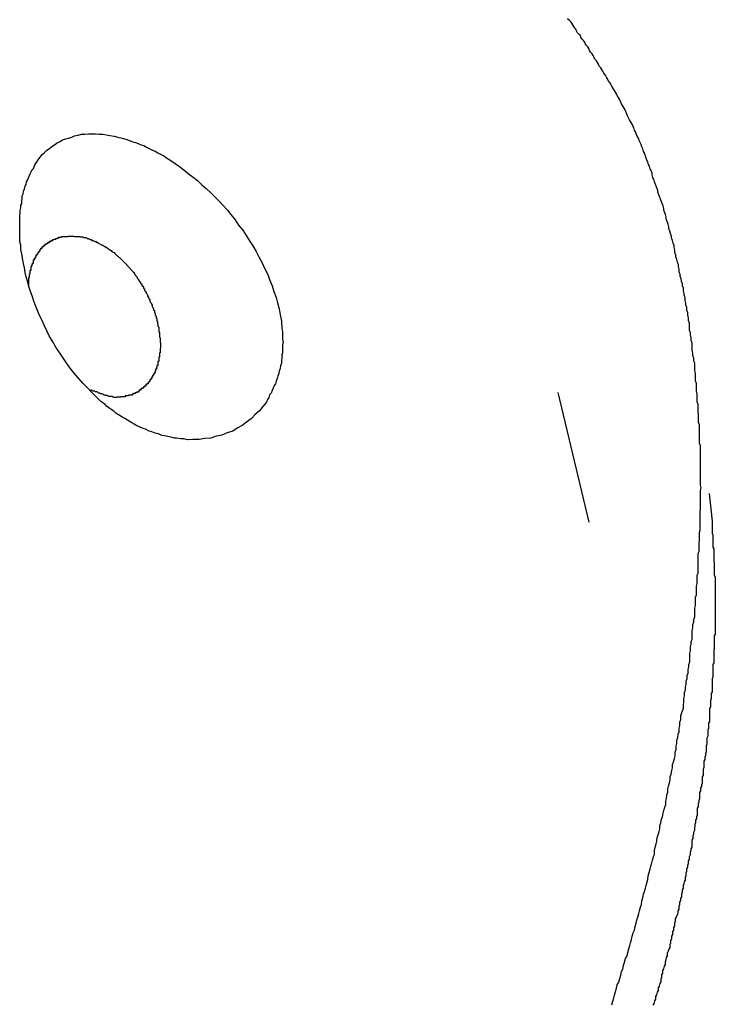
# Model space of a CAD drawing. Extents: x -29 to 29, y -16.3 to 16.2.
# Drawn here: x 10.9 to 11.1, y -3.7 to -3.3 of the extents above; entities that cross this region are included whole.
import ezdxf

# ---------------------------------------------------------------- set-up
doc = ezdxf.new("R2010")
doc.units = 0
doc.layers.get('0').update_dxf_attribs({"linetype": 'CONTINUOUS'})

msp = doc.modelspace()

# ---------------------------------------------------------------- linework, layer by layer
at = {"color": 0}
for points in [[(11.0688, -3.6783), (11.0691, -3.6771), (11.0694, -3.6759), (11.0697, -3.675), (11.07, -3.6738), (11.0703, -3.6726), (11.0706, -3.6714), (11.0712, -3.6705), (11.0715, -3.6693), (11.0718, -3.6681), (11.0721, -3.6669), (11.0725, -3.666), (11.0728, -3.6648), (11.0731, -3.6636), (11.0734, -3.6624), (11.074, -3.6615), (11.074, -3.6615), (11.0743, -3.6603), (11.0746, -3.6591), (11.0749, -3.6579), (11.0752, -3.657), (11.0755, -3.6558), (11.0758, -3.6547), (11.0761, -3.6535), (11.0765, -3.6526), (11.0768, -3.6514), (11.0771, -3.6502), (11.0774, -3.649), (11.0777, -3.6481), (11.078, -3.6469), (11.0783, -3.6459), (11.0786, -3.6447), (11.079, -3.6438), (11.079, -3.6438), (11.0791, -3.6426), (11.0794, -3.6414), (11.0797, -3.6402), (11.08, -3.6393), (11.0803, -3.6381), (11.0806, -3.6372), (11.0809, -3.636), (11.0812, -3.6351), (11.0813, -3.6339), (11.0816, -3.6327), (11.0819, -3.6315), (11.0822, -3.6306), (11.0825, -3.6294), (11.0828, -3.6285), (11.0831, -3.6273), (11.0834, -3.6264), (11.0834, -3.6264), (11.0834, -3.6252), (11.0837, -3.624), (11.084, -3.6228), (11.0843, -3.6219), (11.0844, -3.6207), (11.0847, -3.6198), (11.085, -3.6186), (11.0853, -3.6177), (11.0853, -3.6165), (11.0856, -3.6156), (11.0859, -3.6144), (11.0862, -3.6135), (11.0864, -3.6123), (11.0867, -3.6114), (11.087, -3.6102), (11.0873, -3.6093), (11.0873, -3.6093), (11.0873, -3.6081), (11.0876, -3.6072), (11.0877, -3.606), (11.088, -3.6051), (11.088, -3.6039), (11.0883, -3.603), (11.0886, -3.6018), (11.0889, -3.6009), (11.0889, -3.5997), (11.0892, -3.5988), (11.0894, -3.5976), (11.0897, -3.5967), (11.0897, -3.5955), (11.09, -3.5946), (11.0903, -3.5934), (11.0906, -3.5925), (11.0906, -3.5925), (11.0906, -3.5913), (11.0909, -3.5904), (11.0909, -3.5892), (11.0912, -3.5883), (11.0912, -3.5871), (11.0915, -3.5862), (11.0916, -3.5851), (11.0919, -3.5842), (11.0919, -3.583), (11.0922, -3.5821), (11.0922, -3.5809), (11.0925, -3.58), (11.0925, -3.5788), (11.0928, -3.5779), (11.0931, -3.577), (11.0934, -3.5761), (11.0934, -3.5761), (11.0934, -3.5749), (11.0935, -3.574), (11.0935, -3.5728), (11.0938, -3.5719), (11.0938, -3.5707), (11.0941, -3.5698), (11.0941, -3.5689), (11.0944, -3.568), (11.0944, -3.5668), (11.0947, -3.5659), (11.0947, -3.5649), (11.095, -3.564), (11.095, -3.5628), (11.0953, -3.5619), (11.0953, -3.561), (11.0956, -3.5601), (11.0956, -3.5601), (11.0956, -3.5589), (11.0956, -3.558), (11.0956, -3.5571), (11.0959, -3.5562), (11.0959, -3.555), (11.0961, -3.5541), (11.0961, -3.5532), (11.0964, -3.5523), (11.0964, -3.5511), (11.0964, -3.5502), (11.0964, -3.5493), (11.0967, -3.5484), (11.0967, -3.5473), (11.097, -3.5464), (11.097, -3.5455), (11.0973, -3.5446), (11.0973, -3.5446), (11.0973, -3.5434), (11.0973, -3.5425), (11.0973, -3.5416), (11.0976, -3.5407), (11.0976, -3.5397), (11.0976, -3.5388), (11.0976, -3.5379), (11.0979, -3.537), (11.0979, -3.5358), (11.0979, -3.5349), (11.0979, -3.534), (11.0982, -3.5331), (11.0982, -3.5322), (11.0982, -3.5313), (11.0982, -3.5304), (11.0985, -3.5295), (11.0985, -3.5295), (11.0985, -3.5283), (11.0985, -3.5274), (11.0985, -3.5265), (11.0985, -3.5256), (11.0985, -3.5247), (11.0985, -3.5238), (11.0985, -3.5229), (11.0988, -3.522), (11.0988, -3.521), (11.0988, -3.5201), (11.0988, -3.5192), (11.0989, -3.5183), (11.0989, -3.5174), (11.0989, -3.5165), (11.0989, -3.5156), (11.0992, -3.5147), (11.0992, -3.5147), (11.0992, -3.5137), (11.0992, -3.5128), (11.0992, -3.5119), (11.0992, -3.511), (11.0992, -3.5101), (11.0992, -3.5092), (11.0992, -3.5083), (11.0993, -3.5074), (11.0993, -3.5065), (11.0993, -3.5056), (11.0993, -3.5047), (11.0993, -3.5038), (11.0993, -3.5029), (11.0993, -3.502), (11.0993, -3.5011), (11.0995, -3.5002), (11.0995, -3.5002), (11.0993, -3.4992), (11.0993, -3.4983), (11.0993, -3.4974), (11.0993, -3.4965), (11.0993, -3.4956), (11.0993, -3.4947), (11.0993, -3.4938), (11.0993, -3.4929), (11.0993, -3.492), (11.0993, -3.4911), (11.0993, -3.4902), (11.0993, -3.4893), (11.0993, -3.4884), (11.0993, -3.4875), (11.0993, -3.4866), (11.0993, -3.4857), (11.0993, -3.4857), (11.099, -3.4848), (11.099, -3.4839), (11.099, -3.483), (11.099, -3.4821), (11.0989, -3.4812), (11.0989, -3.4803), (11.0989, -3.4794), (11.0989, -3.4785), (11.0986, -3.4776), (11.0986, -3.4767), (11.0986, -3.4758), (11.0986, -3.4749), (11.0985, -3.474), (11.0985, -3.4731), (11.0985, -3.4722), (11.0985, -3.4714), (11.0985, -3.4714), (11.0982, -3.4705), (11.0982, -3.4696), (11.0982, -3.4687), (11.0982, -3.4678), (11.0979, -3.4669), (11.0979, -3.466), (11.0979, -3.4651), (11.0979, -3.4642), (11.0976, -3.4633), (11.0976, -3.4624), (11.0976, -3.4615), (11.0976, -3.4606), (11.0973, -3.4597), (11.0973, -3.4588), (11.0973, -3.4579), (11.0973, -3.4573), (11.0973, -3.4573), (11.097, -3.4564), (11.097, -3.4555), (11.0967, -3.4546), (11.0967, -3.4537), (11.0964, -3.4528), (11.0964, -3.4519), (11.0964, -3.451), (11.0964, -3.4503), (11.0961, -3.4494), (11.0961, -3.4485), (11.0958, -3.4476), (11.0958, -3.4467), (11.0955, -3.4458), (11.0955, -3.4449), (11.0955, -3.444), (11.0955, -3.4434), (11.0955, -3.4434), (11.0952, -3.4425), (11.0952, -3.4416), (11.0949, -3.4407), (11.0949, -3.4398), (11.0946, -3.4389), (11.0946, -3.438), (11.0943, -3.4371), (11.0943, -3.4365), (11.094, -3.4356), (11.094, -3.4347), (11.0937, -3.4338), (11.0937, -3.4332), (11.0934, -3.4323), (11.0934, -3.4314), (11.0931, -3.4305), (11.0931, -3.4299), (11.0931, -3.4299), (11.0928, -3.429), (11.0926, -3.4281), (11.0923, -3.4272), (11.0923, -3.4266), (11.092, -3.4257), (11.092, -3.4248), (11.0917, -3.4239), (11.0917, -3.4233), (11.0914, -3.4224), (11.0911, -3.4215), (11.0908, -3.4206), (11.0908, -3.42), (11.0905, -3.4191), (11.0905, -3.4182), (11.0902, -3.4173), (11.0902, -3.4167), (11.0902, -3.4167), (11.0899, -3.4158), (11.0896, -3.4149), (11.0893, -3.414), (11.0893, -3.4134), (11.089, -3.4125), (11.0887, -3.4117), (11.0884, -3.4108), (11.0884, -3.4102), (11.0881, -3.4093), (11.0878, -3.4084), (11.0875, -3.4075), (11.0875, -3.4069), (11.0872, -3.406), (11.087, -3.4054), (11.0867, -3.4045), (11.0867, -3.4039), (11.0867, -3.4039), (11.0864, -3.403), (11.0861, -3.4022), (11.0858, -3.4013), (11.0855, -3.4007), (11.0852, -3.3998), (11.0849, -3.3992), (11.0846, -3.3983), (11.0846, -3.3977), (11.0843, -3.3968), (11.084, -3.3962), (11.0837, -3.3953), (11.0835, -3.3947), (11.0832, -3.3938), (11.0829, -3.3932), (11.0826, -3.3923), (11.0826, -3.3917), (11.0826, -3.3917), (11.0823, -3.3908), (11.082, -3.3902), (11.0817, -3.3893), (11.0814, -3.3887), (11.0811, -3.3878), (11.0808, -3.3872), (11.0805, -3.3863), (11.0803, -3.3857), (11.08, -3.3848), (11.0797, -3.3842), (11.0794, -3.3833), (11.0791, -3.3827), (11.0788, -3.3818), (11.0785, -3.3812), (11.0782, -3.3805), (11.078, -3.3799), (11.078, -3.3799), (11.0775, -3.379), (11.0772, -3.3784), (11.0769, -3.3775), (11.0766, -3.3769), (11.0763, -3.376), (11.076, -3.3754), (11.0757, -3.3748), (11.0754, -3.3742), (11.0748, -3.3733), (11.0745, -3.3727), (11.0742, -3.372), (11.0739, -3.3714), (11.0736, -3.3705), (11.0733, -3.3699), (11.073, -3.3693), (11.0727, -3.3687), (11.0727, -3.3687), (11.0721, -3.3678), (11.0718, -3.3672), (11.0715, -3.3665), (11.0712, -3.3659), (11.0706, -3.365), (11.0703, -3.3644), (11.07, -3.3638), (11.0697, -3.3632), (11.0691, -3.3623), (11.0688, -3.3617), (11.0684, -3.3611), (11.0681, -3.3605), (11.0675, -3.3598), (11.0672, -3.3592), (11.0669, -3.3586), (11.0666, -3.358), (11.0666, -3.358), (11.066, -3.3572), (11.0657, -3.3566), (11.0653, -3.356), (11.065, -3.3554), (11.0644, -3.3548), (11.0641, -3.3542), (11.0638, -3.3536), (11.0635, -3.353), (11.0629, -3.3524), (11.0626, -3.3518), (11.0623, -3.3512), (11.062, -3.3506), (11.0614, -3.35), (11.0611, -3.3494), (11.0608, -3.3488), (11.0605, -3.3482), (11.0605, -3.3482), (11.0599, -3.3476), (11.0596, -3.347), (11.0593, -3.3464), (11.059, -3.346), (11.0584, -3.3454), (11.0581, -3.3448), (11.0578, -3.3442), (11.0575, -3.3439), (11.0569, -3.3433), (11.0566, -3.3427), (11.0563, -3.3421), (11.056, -3.3418), (11.0556, -3.3412), (11.0553, -3.3406), (11.055, -3.34), (11.0547, -3.3397), (11.0547, -3.3397), (11.0541, -3.3391), (11.0535, -3.3385)], [(10.9051, -3.4788), (10.9051, -3.4788), (10.9042, -3.4782), (10.9033, -3.4778), (10.9024, -3.4772), (10.9018, -3.4769), (10.9009, -3.4763), (10.9002, -3.4759), (10.8993, -3.4753), (10.8987, -3.475), (10.8978, -3.4744), (10.8971, -3.4738), (10.8962, -3.4732), (10.8956, -3.4727), (10.8947, -3.4721), (10.8941, -3.4715), (10.8933, -3.4709), (10.8927, -3.4704), (10.8927, -3.4704), (10.8909, -3.4687), (10.8894, -3.4672), (10.8879, -3.4656), (10.8864, -3.4641), (10.8849, -3.4623), (10.8835, -3.4607), (10.8821, -3.4589), (10.8809, -3.4573), (10.8796, -3.4553), (10.8784, -3.4535), (10.8772, -3.4517), (10.8761, -3.4499), (10.8749, -3.4478), (10.874, -3.446), (10.8731, -3.4441), (10.8723, -3.4423), (10.8723, -3.4423), (10.8714, -3.4405), (10.8708, -3.439), (10.8702, -3.4373), (10.8696, -3.4358), (10.869, -3.434), (10.8684, -3.4325), (10.8678, -3.4308), (10.8675, -3.4293), (10.8669, -3.4275), (10.8666, -3.426), (10.8663, -3.4243), (10.866, -3.4228), (10.8657, -3.421), (10.8654, -3.4195), (10.8651, -3.418), (10.8651, -3.4165), (10.8651, -3.4165), (10.8648, -3.4153), (10.8648, -3.4144), (10.8647, -3.4135), (10.8647, -3.4126), (10.8647, -3.4117), (10.8647, -3.4108), (10.8647, -3.4099), (10.8647, -3.409), (10.8647, -3.4081), (10.8647, -3.4072), (10.8647, -3.4063), (10.8649, -3.4055), (10.8649, -3.4046), (10.8651, -3.4037), (10.8651, -3.4028), (10.8654, -3.4022), (10.8654, -3.4022), (10.8654, -3.4013), (10.8656, -3.4004), (10.8656, -3.3995), (10.8659, -3.3988), (10.866, -3.3979), (10.8663, -3.3971), (10.8666, -3.3962), (10.8669, -3.3956), (10.8671, -3.3947), (10.8674, -3.3941), (10.8677, -3.3933), (10.868, -3.3927), (10.8683, -3.3919), (10.8686, -3.3913), (10.8689, -3.3907), (10.8694, -3.3901), (10.8694, -3.3901), (10.8699, -3.3889), (10.8705, -3.388), (10.8711, -3.3871), (10.8718, -3.3862), (10.8724, -3.3853), (10.8733, -3.3846), (10.8741, -3.3838), (10.875, -3.3832), (10.8758, -3.3825), (10.8767, -3.3819), (10.8776, -3.3813), (10.8786, -3.3808), (10.8795, -3.3802), (10.8806, -3.3799), (10.8815, -3.3796), (10.8827, -3.3793), (10.8827, -3.3793), (10.8836, -3.3789), (10.8848, -3.3786), (10.886, -3.3783), (10.8872, -3.3783), (10.8884, -3.3782), (10.8896, -3.3782), (10.8908, -3.3782), (10.8921, -3.3783), (10.8933, -3.3783), (10.8946, -3.3785), (10.8958, -3.3787), (10.8973, -3.379), (10.8985, -3.3793), (10.9, -3.3796), (10.9013, -3.38), (10.9028, -3.3806), (10.9028, -3.3806), (10.9037, -3.3809), (10.9046, -3.3812), (10.9055, -3.3815), (10.9066, -3.3819), (10.9075, -3.3822), (10.9084, -3.3828), (10.9093, -3.3832), (10.9105, -3.3838), (10.9114, -3.3841), (10.9123, -3.3847), (10.9132, -3.3852), (10.9144, -3.3858), (10.9153, -3.3864), (10.9162, -3.387), (10.9171, -3.3876), (10.9183, -3.3884), (10.9183, -3.3884), (10.9198, -3.3894), (10.9213, -3.3906), (10.9228, -3.3918), (10.9245, -3.3931), (10.926, -3.3943), (10.9275, -3.3957), (10.929, -3.397), (10.9306, -3.3985), (10.9319, -3.3999), (10.9334, -3.4014), (10.9348, -3.4029), (10.9363, -3.4045), (10.9375, -3.406), (10.9389, -3.4078), (10.9401, -3.4096), (10.9416, -3.4114), (10.9416, -3.4114), (10.9427, -3.4132), (10.9439, -3.415), (10.945, -3.4168), (10.9462, -3.4187), (10.9471, -3.4205), (10.9482, -3.4226), (10.9491, -3.4245), (10.9502, -3.4266), (10.9508, -3.4284), (10.9517, -3.4305), (10.9523, -3.4325), (10.9531, -3.4346), (10.9535, -3.4364), (10.9541, -3.4385), (10.9544, -3.4406), (10.9549, -3.4427), (10.9549, -3.4427), (10.9549, -3.4436), (10.955, -3.4445), (10.955, -3.4454), (10.9553, -3.4463), (10.9553, -3.4472), (10.9553, -3.4481), (10.9553, -3.449), (10.9555, -3.4501), (10.9553, -3.4509), (10.9553, -3.4518), (10.9553, -3.4527), (10.9553, -3.4536), (10.955, -3.4545), (10.955, -3.4554), (10.9549, -3.4563), (10.9549, -3.4572), (10.9549, -3.4572), (10.9546, -3.4581), (10.9544, -3.459), (10.9541, -3.4599), (10.954, -3.4608), (10.9537, -3.4616), (10.9534, -3.4625), (10.9531, -3.4634), (10.9529, -3.4643), (10.9524, -3.4649), (10.9521, -3.4658), (10.9517, -3.4666), (10.9514, -3.4675), (10.9508, -3.4681), (10.9505, -3.469), (10.9501, -3.4697), (10.9498, -3.4706), (10.9498, -3.4706), (10.9485, -3.4721), (10.9473, -3.4736), (10.9458, -3.4749), (10.9445, -3.4764), (10.9429, -3.4775), (10.9414, -3.4787), (10.9396, -3.4796), (10.9381, -3.4806), (10.9362, -3.4812), (10.9344, -3.482), (10.9324, -3.4824), (10.9306, -3.483), (10.9285, -3.4832), (10.9265, -3.4835), (10.9244, -3.4835), (10.9225, -3.4836), (10.9225, -3.4836), (10.9213, -3.4833), (10.9201, -3.4833), (10.9189, -3.483), (10.918, -3.483), (10.9168, -3.4827), (10.9158, -3.4825), (10.9146, -3.4822), (10.9137, -3.4821), (10.9125, -3.4816), (10.9114, -3.4813), (10.9102, -3.4809), (10.9093, -3.4806), (10.9081, -3.48), (10.9072, -3.4797), (10.906, -3.4791), (10.9051, -3.4788)], [(10.8679, -3.4304), (10.8679, -3.4291), (10.8679, -3.4291), (10.8679, -3.4288), (10.8679, -3.4288), (10.8679, -3.4286), (10.8679, -3.4286), (10.8679, -3.4283), (10.8679, -3.4283), (10.8679, -3.4283), (10.8679, -3.4283), (10.8679, -3.428), (10.8679, -3.428), (10.8679, -3.428), (10.8679, -3.428), (10.8679, -3.4277), (10.8679, -3.4277), (10.8679, -3.4277), (10.8681, -3.4277), (10.8681, -3.4277), (10.8681, -3.4274), (10.8681, -3.4274), (10.8681, -3.4273), (10.8681, -3.4273), (10.8681, -3.427), (10.8681, -3.427), (10.8681, -3.427), (10.8681, -3.427), (10.8681, -3.4267), (10.8681, -3.4267), (10.8681, -3.4267), (10.8681, -3.4267), (10.8681, -3.4264), (10.8681, -3.4264), (10.8681, -3.4264), (10.8683, -3.4264), (10.8683, -3.4264), (10.8683, -3.4261), (10.8683, -3.4261), (10.8683, -3.4261), (10.8683, -3.4261), (10.8683, -3.4258), (10.8683, -3.4258), (10.8683, -3.4258), (10.8683, -3.4258), (10.8683, -3.4255), (10.8683, -3.4255), (10.8683, -3.4255), (10.8683, -3.4255), (10.8683, -3.4252), (10.8683, -3.4252), (10.8683, -3.4252), (10.8686, -3.4252), (10.8686, -3.4252), (10.8686, -3.4249), (10.8686, -3.4249), (10.8686, -3.4248), (10.8686, -3.4248), (10.8686, -3.4245), (10.8686, -3.4245), (10.8686, -3.4245), (10.8686, -3.4245), (10.8686, -3.4242), (10.8686, -3.4242), (10.8686, -3.4242), (10.8686, -3.4242), (10.8686, -3.4239), (10.8686, -3.4239), (10.8686, -3.4239), (10.8689, -3.4239), (10.8689, -3.4239), (10.8689, -3.4236), (10.8689, -3.4236), (10.8689, -3.4236), (10.8689, -3.4236), (10.8689, -3.4233), (10.8689, -3.4233), (10.8689, -3.4233), (10.8691, -3.4233), (10.8691, -3.423), (10.8691, -3.423), (10.8691, -3.423), (10.8691, -3.423), (10.8691, -3.4227), (10.8691, -3.4227), (10.8691, -3.4227), (10.8694, -3.4227), (10.8694, -3.4227), (10.8694, -3.4224), (10.8694, -3.4224), (10.8694, -3.4224), (10.8694, -3.4224), (10.8694, -3.4221), (10.8694, -3.4221), (10.8694, -3.4221), (10.8695, -3.4221), (10.8695, -3.4218), (10.8695, -3.4218), (10.8695, -3.4218), (10.8695, -3.4218), (10.8695, -3.4216), (10.8695, -3.4216), (10.8695, -3.4216), (10.8698, -3.4216), (10.8698, -3.4216), (10.8698, -3.4213), (10.8698, -3.4213), (10.8698, -3.4213), (10.8698, -3.4213), (10.8698, -3.421), (10.8698, -3.421), (10.8698, -3.421), (10.8701, -3.421), (10.8701, -3.4207), (10.8701, -3.4207), (10.8701, -3.4207), (10.8701, -3.4207), (10.8701, -3.4205), (10.8701, -3.4205), (10.8701, -3.4205), (10.8704, -3.4205), (10.8704, -3.4205), (10.8704, -3.4202), (10.8704, -3.4202), (10.8704, -3.4202), (10.8704, -3.4202), (10.8704, -3.4199), (10.8704, -3.4199), (10.8704, -3.4199), (10.8707, -3.4199), (10.8707, -3.4196), (10.8707, -3.4196), (10.8707, -3.4196), (10.8708, -3.4196), (10.8708, -3.4195), (10.8708, -3.4195), (10.8708, -3.4195), (10.8711, -3.4195), (10.8711, -3.4195), (10.8711, -3.4192), (10.8711, -3.4192), (10.8711, -3.4192), (10.8711, -3.4192), (10.8711, -3.4189), (10.8711, -3.4189), (10.8711, -3.4189), (10.8714, -3.4189), (10.8714, -3.4186), (10.8714, -3.4186), (10.8714, -3.4186), (10.8714, -3.4186), (10.8714, -3.4185), (10.8714, -3.4185), (10.8714, -3.4185), (10.8717, -3.4185), (10.8717, -3.4185), (10.8717, -3.4182), (10.8717, -3.4182), (10.8717, -3.4182), (10.8717, -3.4182), (10.8717, -3.4179), (10.8717, -3.4179), (10.8717, -3.4179), (10.872, -3.4179), (10.872, -3.4176), (10.872, -3.4176), (10.872, -3.4176), (10.8722, -3.4176), (10.8722, -3.4176), (10.8722, -3.4176), (10.8722, -3.4176), (10.8725, -3.4176), (10.8725, -3.4176), (10.8725, -3.4173), (10.8725, -3.4173), (10.8725, -3.4173), (10.8725, -3.4173), (10.8725, -3.4171), (10.8725, -3.4171), (10.8725, -3.4171), (10.8728, -3.4171), (10.8728, -3.4168), (10.8728, -3.4168), (10.8728, -3.4168), (10.873, -3.4168), (10.873, -3.4168), (10.873, -3.4168), (10.873, -3.4168), (10.8733, -3.4168), (10.8733, -3.4168), (10.8733, -3.4165), (10.8733, -3.4165), (10.8733, -3.4165), (10.8733, -3.4165), (10.8733, -3.4164), (10.8733, -3.4164), (10.8733, -3.4164), (10.8736, -3.4164), (10.8736, -3.4161), (10.8736, -3.4161), (10.8736, -3.4161), (10.8739, -3.4161), (10.8739, -3.4161), (10.8739, -3.4161), (10.8739, -3.4161), (10.8742, -3.4161), (10.8742, -3.4161), (10.8742, -3.4158), (10.8742, -3.4158), (10.8742, -3.4158), (10.8742, -3.4158), (10.8742, -3.4158), (10.8742, -3.4158), (10.8742, -3.4158), (10.8745, -3.4158), (10.8745, -3.4155), (10.8745, -3.4155), (10.8745, -3.4155), (10.8748, -3.4155), (10.8748, -3.4155), (10.8748, -3.4155), (10.8748, -3.4155), (10.8751, -3.4155), (10.8751, -3.4155), (10.8751, -3.4152), (10.8751, -3.4152), (10.8751, -3.4152), (10.8752, -3.4152), (10.8752, -3.4152), (10.8752, -3.4152), (10.8752, -3.4152), (10.8755, -3.4152), (10.8755, -3.4149), (10.8755, -3.4149), (10.8755, -3.4149), (10.8758, -3.4149), (10.8758, -3.4149), (10.8758, -3.4149), (10.8758, -3.4149), (10.8761, -3.4149), (10.8761, -3.4149), (10.8761, -3.4146), (10.8761, -3.4146), (10.8761, -3.4146), (10.8762, -3.4146), (10.8762, -3.4146), (10.8762, -3.4146), (10.8762, -3.4146), (10.8765, -3.4146), (10.8765, -3.4145), (10.8765, -3.4145), (10.8765, -3.4145), (10.8768, -3.4145), (10.8768, -3.4145), (10.8768, -3.4145), (10.8768, -3.4145), (10.8771, -3.4145), (10.8771, -3.4145), (10.8771, -3.4142), (10.8771, -3.4142), (10.8771, -3.4142), (10.8772, -3.4142), (10.8772, -3.4142), (10.8772, -3.4142), (10.8772, -3.4142), (10.8775, -3.4142), (10.8775, -3.4141), (10.8775, -3.4141), (10.8775, -3.4141), (10.8778, -3.4141), (10.8778, -3.4141), (10.8778, -3.4141), (10.8778, -3.4141), (10.8781, -3.4141), (10.8781, -3.4141), (10.8781, -3.4138), (10.8781, -3.4138), (10.8781, -3.4138), (10.8782, -3.4138), (10.8782, -3.4138), (10.8782, -3.4138), (10.8782, -3.4138), (10.8785, -3.4138), (10.8785, -3.4138), (10.8785, -3.4138), (10.8785, -3.4138), (10.8788, -3.4138), (10.8788, -3.4138), (10.8788, -3.4138), (10.8788, -3.4138), (10.8791, -3.4138), (10.8791, -3.4138), (10.8791, -3.4136), (10.8791, -3.4136), (10.8791, -3.4136), (10.8793, -3.4136), (10.8793, -3.4136), (10.8793, -3.4136), (10.8793, -3.4136), (10.8796, -3.4136), (10.8796, -3.4136), (10.8796, -3.4136), (10.8796, -3.4136), (10.8799, -3.4136), (10.8799, -3.4136), (10.8799, -3.4136), (10.8799, -3.4136), (10.8802, -3.4136), (10.8802, -3.4136), (10.8802, -3.4135), (10.8802, -3.4135), (10.8802, -3.4135), (10.8804, -3.4135), (10.8804, -3.4135), (10.8804, -3.4135), (10.8804, -3.4135), (10.8807, -3.4135), (10.8807, -3.4135), (10.8807, -3.4135), (10.8807, -3.4135), (10.881, -3.4135), (10.881, -3.4135), (10.881, -3.4135), (10.881, -3.4135), (10.8813, -3.4135), (10.8813, -3.4135), (10.8813, -3.4134), (10.8813, -3.4134), (10.8813, -3.4134), (10.8815, -3.4134), (10.8815, -3.4134), (10.8815, -3.4134), (10.8815, -3.4134), (10.8818, -3.4134), (10.8818, -3.4134), (10.8818, -3.4134), (10.8818, -3.4134), (10.8821, -3.4134), (10.8821, -3.4134), (10.8821, -3.4134), (10.8821, -3.4134), (10.8824, -3.4134), (10.8824, -3.4134), (10.8824, -3.4134), (10.8824, -3.4134), (10.8824, -3.4134), (10.8826, -3.4134), (10.8826, -3.4134), (10.8826, -3.4134), (10.8826, -3.4134), (10.8829, -3.4134), (10.8829, -3.4134), (10.8829, -3.4134), (10.8829, -3.4134), (10.8832, -3.4134), (10.8832, -3.4134), (10.8832, -3.4134), (10.8832, -3.4134), (10.8835, -3.4135), (10.8835, -3.4135), (10.8835, -3.4135), (10.8835, -3.4135), (10.8835, -3.4135), (10.8837, -3.4135), (10.8837, -3.4135), (10.8837, -3.4135), (10.8837, -3.4135), (10.884, -3.4135), (10.884, -3.4135), (10.884, -3.4135), (10.884, -3.4135), (10.8843, -3.4135), (10.8843, -3.4135), (10.8843, -3.4135), (10.8843, -3.4135), (10.8846, -3.4136), (10.8846, -3.4136), (10.8846, -3.4136), (10.8846, -3.4136), (10.8846, -3.4136), (10.8848, -3.4136), (10.8848, -3.4136), (10.8848, -3.4136), (10.8848, -3.4136), (10.8851, -3.4136), (10.8851, -3.4136), (10.8851, -3.4136), (10.8851, -3.4136), (10.8854, -3.4136), (10.8854, -3.4136), (10.8854, -3.4136), (10.8854, -3.4136), (10.8857, -3.4137), (10.8857, -3.4137), (10.8857, -3.4137), (10.8857, -3.4137), (10.8857, -3.4137), (10.8858, -3.4137), (10.8858, -3.4137), (10.8858, -3.4137), (10.8858, -3.4137), (10.8861, -3.4137), (10.8861, -3.4137), (10.8861, -3.4137), (10.8861, -3.4137), (10.8864, -3.4137), (10.8864, -3.4137), (10.8864, -3.4137), (10.8864, -3.4137), (10.8867, -3.4139), (10.8867, -3.4139), (10.8867, -3.4139), (10.8867, -3.4139), (10.8867, -3.4139), (10.887, -3.4139), (10.887, -3.4139), (10.887, -3.4139), (10.887, -3.4139), (10.8873, -3.4139), (10.8873, -3.4139), (10.8873, -3.4139), (10.8873, -3.4139), (10.8876, -3.4139), (10.8876, -3.4139), (10.8876, -3.4139), (10.8876, -3.4139), (10.8879, -3.4142), (10.8879, -3.4142), (10.8879, -3.4142), (10.8879, -3.4142), (10.8879, -3.4142), (10.8882, -3.4142), (10.8882, -3.4142), (10.8884, -3.4142), (10.8884, -3.4142), (10.8887, -3.4145), (10.8887, -3.4145), (10.8887, -3.4145), (10.8887, -3.4145), (10.889, -3.4146), (10.889, -3.4146), (10.8893, -3.4146), (10.8893, -3.4146), (10.8896, -3.4149), (10.8896, -3.4149), (10.8896, -3.4149), (10.8898, -3.4149), (10.8898, -3.4149), (10.8901, -3.415), (10.8901, -3.415), (10.8904, -3.415), (10.8904, -3.415), (10.8907, -3.4153), (10.8907, -3.4153), (10.891, -3.4153), (10.891, -3.4153), (10.8913, -3.4156), (10.8913, -3.4156), (10.8916, -3.4156), (10.8916, -3.4156), (10.8919, -3.4159)], [(10.8919, -3.4159), (10.8931, -3.4165), (10.8931, -3.4165), (10.8931, -3.4165), (10.8931, -3.4165), (10.8931, -3.4165), (10.8934, -3.4165), (10.8934, -3.4165), (10.8934, -3.4165), (10.8934, -3.4165), (10.8937, -3.4168), (10.8937, -3.4168), (10.8937, -3.4168), (10.8937, -3.4168), (10.894, -3.417), (10.894, -3.417), (10.8941, -3.417), (10.8941, -3.417), (10.8944, -3.4173), (10.8944, -3.4173), (10.8944, -3.4173), (10.8944, -3.4173), (10.8944, -3.4173), (10.8947, -3.4173), (10.8947, -3.4173), (10.8947, -3.4173), (10.8947, -3.4173), (10.895, -3.4176), (10.895, -3.4176), (10.895, -3.4176), (10.895, -3.4176), (10.8953, -3.4178), (10.8953, -3.4178), (10.8953, -3.4178), (10.8953, -3.4178), (10.8956, -3.4181), (10.8956, -3.4181), (10.8956, -3.4181), (10.8956, -3.4181), (10.8956, -3.4181), (10.8959, -3.4181), (10.8959, -3.4181), (10.8959, -3.4181), (10.8959, -3.4181), (10.8962, -3.4184), (10.8962, -3.4184), (10.8962, -3.4184), (10.8962, -3.4184), (10.8965, -3.4187), (10.8965, -3.4187), (10.8966, -3.4187), (10.8966, -3.4187), (10.8969, -3.419), (10.8969, -3.419), (10.8969, -3.419), (10.8969, -3.419), (10.8969, -3.419), (10.8972, -3.4191), (10.8972, -3.4191), (10.8972, -3.4191), (10.8972, -3.4191), (10.8975, -3.4194), (10.8975, -3.4194), (10.8975, -3.4194), (10.8975, -3.4194), (10.8978, -3.4197), (10.8978, -3.4197), (10.8978, -3.4197), (10.8978, -3.4197), (10.8981, -3.42), (10.8981, -3.42), (10.8981, -3.42), (10.8981, -3.42), (10.8981, -3.42), (10.8984, -3.4202), (10.8984, -3.4202), (10.8984, -3.4202), (10.8984, -3.4202), (10.8987, -3.4205), (10.8987, -3.4205), (10.8987, -3.4205), (10.8987, -3.4205), (10.899, -3.4208), (10.899, -3.4208), (10.8991, -3.4208), (10.8991, -3.4208), (10.8994, -3.4211), (10.8994, -3.4211), (10.8994, -3.4211), (10.8994, -3.4211), (10.8994, -3.4211), (10.8997, -3.4214), (10.8997, -3.4214), (10.8997, -3.4214), (10.8997, -3.4214), (10.9, -3.4217), (10.9, -3.4217), (10.9, -3.4217), (10.9, -3.4217), (10.9003, -3.422), (10.9003, -3.422), (10.9004, -3.4221), (10.9004, -3.4221), (10.9007, -3.4224), (10.9007, -3.4224), (10.9007, -3.4224), (10.9007, -3.4224), (10.9007, -3.4224), (10.901, -3.4227), (10.901, -3.4227), (10.901, -3.4227), (10.901, -3.4227), (10.9013, -3.423), (10.9013, -3.423), (10.9013, -3.423), (10.9013, -3.423), (10.9016, -3.4233), (10.9016, -3.4233), (10.9016, -3.4234), (10.9016, -3.4234), (10.9019, -3.4237), (10.9019, -3.4237), (10.9019, -3.4237), (10.9019, -3.4237), (10.9019, -3.4237), (10.9022, -3.424), (10.9022, -3.424), (10.9022, -3.424), (10.9022, -3.424), (10.9025, -3.4243), (10.9025, -3.4243), (10.9025, -3.4243), (10.9025, -3.4243), (10.9028, -3.4246), (10.9028, -3.4246), (10.9029, -3.4248), (10.9029, -3.4248), (10.9032, -3.4251), (10.9032, -3.4251), (10.9032, -3.4251), (10.9032, -3.4251), (10.9032, -3.4251), (10.9035, -3.4254), (10.9035, -3.4254), (10.9035, -3.4254), (10.9035, -3.4254), (10.9038, -3.4257), (10.9038, -3.4257), (10.9038, -3.4257), (10.9038, -3.4257), (10.9041, -3.426), (10.9041, -3.426), (10.9041, -3.4263), (10.9041, -3.4263), (10.9044, -3.4266), (10.9044, -3.4266), (10.9044, -3.4266), (10.9044, -3.4266), (10.9044, -3.4266), (10.9046, -3.4269), (10.9046, -3.4269), (10.9046, -3.427), (10.9046, -3.427), (10.9049, -3.4273), (10.9049, -3.4273), (10.9049, -3.4273), (10.9049, -3.4273), (10.9052, -3.4276), (10.9052, -3.4276), (10.9052, -3.4279), (10.9052, -3.4279), (10.9055, -3.4282), (10.9055, -3.4282), (10.9055, -3.4282), (10.9055, -3.4282), (10.9055, -3.4282), (10.9057, -3.4285), (10.9057, -3.4285), (10.9057, -3.4287), (10.9057, -3.4287), (10.906, -3.429), (10.906, -3.429), (10.906, -3.429), (10.906, -3.429), (10.9063, -3.4293), (10.9063, -3.4293), (10.9063, -3.4296), (10.9063, -3.4296), (10.9066, -3.4299), (10.9066, -3.4299), (10.9066, -3.4299), (10.9066, -3.4299), (10.9066, -3.4299), (10.9068, -3.4302), (10.9068, -3.4302), (10.9068, -3.4304), (10.9068, -3.4304), (10.9071, -3.4307), (10.9071, -3.4307), (10.9071, -3.4307), (10.9071, -3.4307), (10.9074, -3.431), (10.9074, -3.431), (10.9074, -3.4313), (10.9074, -3.4313), (10.9077, -3.4316), (10.9077, -3.4316), (10.9077, -3.4316), (10.9077, -3.4316), (10.9077, -3.4316), (10.9077, -3.4319), (10.9077, -3.4319), (10.9077, -3.4322), (10.9077, -3.4322), (10.908, -3.4325), (10.908, -3.4325), (10.908, -3.4325), (10.908, -3.4325), (10.9083, -3.4328), (10.9083, -3.4328), (10.9083, -3.4331), (10.9083, -3.4331), (10.9086, -3.4334), (10.9086, -3.4334), (10.9086, -3.4334), (10.9086, -3.4334), (10.9086, -3.4334), (10.9087, -3.4337), (10.9087, -3.4337), (10.9087, -3.434), (10.9087, -3.434), (10.909, -3.4343), (10.909, -3.4343), (10.909, -3.4344), (10.909, -3.4344), (10.9092, -3.4347), (10.9092, -3.4347), (10.9092, -3.435), (10.9092, -3.435), (10.9095, -3.4353), (10.9095, -3.4353), (10.9095, -3.4353), (10.9095, -3.4353), (10.9095, -3.4353), (10.9095, -3.4356), (10.9095, -3.4356), (10.9095, -3.4359), (10.9095, -3.4359), (10.9098, -3.4362), (10.9098, -3.4362), (10.9098, -3.4363), (10.9098, -3.4363), (10.9101, -3.4366), (10.9101, -3.4366), (10.9101, -3.4369), (10.9101, -3.4369), (10.9104, -3.4372), (10.9104, -3.4372), (10.9104, -3.4372), (10.9104, -3.4372), (10.9104, -3.4372), (10.9104, -3.4375), (10.9104, -3.4375), (10.9104, -3.4378), (10.9104, -3.4378), (10.9107, -3.4381), (10.9107, -3.4381), (10.9107, -3.4382), (10.9107, -3.4382), (10.9108, -3.4385), (10.9108, -3.4385), (10.9108, -3.4388), (10.9108, -3.4388), (10.9111, -3.4391), (10.9111, -3.4391), (10.9111, -3.4391), (10.9111, -3.4391), (10.9111, -3.4391), (10.9111, -3.4394), (10.9111, -3.4394), (10.9111, -3.4397), (10.9111, -3.4397), (10.9114, -3.44), (10.9114, -3.44), (10.9114, -3.4401), (10.9114, -3.4401), (10.9114, -3.4404), (10.9114, -3.4404), (10.9114, -3.4407), (10.9114, -3.4407), (10.9117, -3.441), (10.9117, -3.441), (10.9117, -3.441), (10.9117, -3.441), (10.9117, -3.441), (10.9117, -3.4413), (10.9117, -3.4413), (10.9117, -3.4416), (10.9117, -3.4416), (10.9119, -3.4419), (10.9119, -3.4419), (10.9119, -3.442), (10.9119, -3.442), (10.9119, -3.4423), (10.9119, -3.4423), (10.9119, -3.4426), (10.9119, -3.4426), (10.9122, -3.4429), (10.9122, -3.4429), (10.9122, -3.4429), (10.9122, -3.4429), (10.9122, -3.4429), (10.9122, -3.4432), (10.9122, -3.4432), (10.9122, -3.4435), (10.9122, -3.4435), (10.9123, -3.4438), (10.9123, -3.4438), (10.9123, -3.4439), (10.9123, -3.4439), (10.9123, -3.4442), (10.9123, -3.4442), (10.9123, -3.4445), (10.9123, -3.4445), (10.9126, -3.4448), (10.9126, -3.4448), (10.9126, -3.4448), (10.9126, -3.4448), (10.9126, -3.4448), (10.9126, -3.4451), (10.9126, -3.4451), (10.9126, -3.4454), (10.9126, -3.4454), (10.9126, -3.4457), (10.9126, -3.4457), (10.9126, -3.4458), (10.9126, -3.4458), (10.9126, -3.4461), (10.9126, -3.4461), (10.9126, -3.4464), (10.9126, -3.4464), (10.9129, -3.4467), (10.9129, -3.4467), (10.9129, -3.4467), (10.9129, -3.4467), (10.9129, -3.4467), (10.9129, -3.447), (10.9129, -3.447), (10.9129, -3.4473), (10.9129, -3.4473), (10.9129, -3.4476), (10.9129, -3.4476), (10.9129, -3.4476), (10.9129, -3.4476), (10.9129, -3.4479), (10.9129, -3.4479), (10.9129, -3.4482), (10.9129, -3.4482), (10.9131, -3.4485), (10.9131, -3.4485), (10.9131, -3.4485), (10.9131, -3.4485), (10.9131, -3.4485), (10.9131, -3.4488), (10.9131, -3.4488), (10.9131, -3.4491), (10.9131, -3.4491), (10.9131, -3.4494), (10.9131, -3.4494), (10.9131, -3.4494), (10.9131, -3.4494), (10.9131, -3.4497), (10.9131, -3.4497), (10.9131, -3.45), (10.9131, -3.45), (10.9132, -3.4503), (10.9132, -3.4503), (10.9132, -3.4503), (10.9132, -3.4503), (10.9132, -3.4503), (10.9132, -3.4506), (10.9132, -3.4506), (10.9132, -3.4508), (10.9132, -3.4508), (10.9132, -3.4511), (10.9132, -3.4511), (10.9132, -3.4511), (10.9132, -3.4511), (10.9132, -3.4514), (10.9132, -3.4514), (10.9132, -3.4517), (10.9132, -3.4517), (10.9132, -3.452), (10.9132, -3.452), (10.9131, -3.452), (10.9131, -3.452), (10.9131, -3.452), (10.9131, -3.4523), (10.9131, -3.4523), (10.9131, -3.4524), (10.9131, -3.4524), (10.9131, -3.4527), (10.9131, -3.4527), (10.9131, -3.4527), (10.9131, -3.4527), (10.9131, -3.453), (10.9131, -3.453), (10.9131, -3.4533), (10.9131, -3.4533), (10.9131, -3.4536), (10.9131, -3.4536), (10.9129, -3.4536), (10.9129, -3.4536), (10.9129, -3.4536), (10.9129, -3.4539), (10.9129, -3.4539), (10.9129, -3.4539), (10.9129, -3.4539), (10.9129, -3.4542), (10.9129, -3.4542), (10.9129, -3.4542), (10.9129, -3.4542), (10.9129, -3.4545), (10.9129, -3.4545), (10.9129, -3.4548), (10.9129, -3.4548), (10.9129, -3.4551), (10.9129, -3.4551), (10.9126, -3.4551), (10.9126, -3.4551), (10.9126, -3.4551), (10.9126, -3.4554), (10.9126, -3.4554), (10.9126, -3.4554), (10.9126, -3.4554), (10.9126, -3.4557), (10.9126, -3.4557), (10.9126, -3.4557), (10.9126, -3.4557), (10.9126, -3.456), (10.9126, -3.456), (10.9126, -3.4563), (10.9126, -3.4563), (10.9126, -3.4566), (10.9126, -3.4566), (10.9123, -3.4566), (10.9123, -3.4566), (10.9123, -3.4566), (10.9123, -3.4569), (10.9123, -3.4569), (10.9123, -3.4569), (10.9123, -3.4569), (10.9123, -3.4572), (10.9123, -3.4572), (10.9123, -3.4572), (10.9123, -3.4572), (10.9123, -3.4575), (10.9123, -3.4575), (10.9123, -3.4577), (10.9123, -3.4577), (10.9123, -3.458), (10.9123, -3.458), (10.912, -3.458), (10.912, -3.458), (10.912, -3.458), (10.912, -3.4583), (10.912, -3.4583), (10.912, -3.4583), (10.912, -3.4583), (10.912, -3.4586), (10.9118, -3.4586), (10.9118, -3.4586), (10.9118, -3.4586), (10.9118, -3.4589), (10.9118, -3.4589), (10.9118, -3.459), (10.9118, -3.459), (10.9118, -3.4593), (10.9118, -3.4593), (10.9115, -3.4593), (10.9115, -3.4593), (10.9115, -3.4593), (10.9115, -3.4595), (10.9115, -3.4595), (10.9115, -3.4595), (10.9115, -3.4595), (10.9115, -3.4598), (10.9114, -3.4598), (10.9114, -3.4598), (10.9114, -3.4598), (10.9114, -3.4601), (10.9114, -3.4601), (10.9114, -3.4601), (10.9114, -3.4601), (10.9114, -3.4604), (10.9114, -3.4604), (10.9111, -3.4604), (10.9111, -3.4604), (10.9111, -3.4604), (10.9111, -3.4606), (10.9111, -3.4606), (10.9111, -3.4606), (10.9111, -3.4606), (10.9111, -3.4609), (10.9108, -3.4609), (10.9108, -3.4609), (10.9108, -3.4609), (10.9108, -3.4612), (10.9108, -3.4612), (10.9108, -3.4612), (10.9108, -3.4612), (10.9108, -3.4615), (10.9108, -3.4615), (10.9105, -3.4615), (10.9105, -3.4615), (10.9105, -3.4615), (10.9105, -3.4616), (10.9105, -3.4616), (10.9105, -3.4616), (10.9105, -3.4616), (10.9105, -3.4619), (10.9102, -3.4619), (10.9102, -3.4619), (10.9102, -3.4619), (10.9102, -3.4622), (10.9102, -3.4622), (10.9102, -3.4622), (10.9102, -3.4622), (10.9102, -3.4625), (10.9102, -3.4625), (10.9099, -3.4625), (10.9099, -3.4625), (10.9099, -3.4625), (10.9099, -3.4626), (10.9099, -3.4626), (10.9099, -3.4626), (10.9099, -3.4626), (10.9099, -3.4629), (10.9096, -3.4629), (10.9096, -3.4629), (10.9096, -3.4629), (10.9096, -3.4632), (10.9096, -3.4632), (10.9096, -3.4632), (10.9096, -3.4632), (10.9096, -3.4635), (10.9096, -3.4635), (10.9093, -3.4635), (10.9093, -3.4635), (10.9093, -3.4635), (10.9093, -3.4635), (10.9093, -3.4635), (10.9093, -3.4635), (10.9093, -3.4635), (10.9093, -3.4638), (10.909, -3.4638), (10.909, -3.4638), (10.909, -3.4638), (10.909, -3.464), (10.909, -3.464), (10.909, -3.464), (10.909, -3.464), (10.909, -3.4643), (10.909, -3.4643), (10.9087, -3.4643), (10.9087, -3.4643), (10.9087, -3.4643), (10.9087, -3.4643), (10.9085, -3.4643), (10.9085, -3.4643), (10.9085, -3.4643), (10.9085, -3.4646), (10.9082, -3.4646), (10.9082, -3.4646), (10.9082, -3.4646), (10.9082, -3.4648), (10.9082, -3.4648), (10.9082, -3.4648), (10.9082, -3.4648), (10.9082, -3.4651), (10.9082, -3.4651), (10.9079, -3.4651), (10.9079, -3.4651), (10.9079, -3.4651), (10.9079, -3.4651), (10.9077, -3.4651), (10.9077, -3.4651), (10.9077, -3.4651), (10.9077, -3.4654), (10.9074, -3.4654), (10.9074, -3.4654), (10.9074, -3.4654), (10.9074, -3.4655), (10.9074, -3.4655), (10.9074, -3.4655), (10.9074, -3.4655), (10.9074, -3.4658), (10.9074, -3.4658), (10.9071, -3.4658), (10.9071, -3.4658), (10.9071, -3.4658), (10.9071, -3.4658), (10.9068, -3.4658), (10.9068, -3.4658), (10.9068, -3.4658), (10.9068, -3.4661), (10.9065, -3.4661), (10.9065, -3.4661), (10.9065, -3.4661), (10.9065, -3.4662), (10.9065, -3.4662), (10.9065, -3.4662), (10.9065, -3.4662), (10.9065, -3.4665), (10.9065, -3.4665), (10.9062, -3.4665), (10.9062, -3.4665), (10.9062, -3.4665), (10.9062, -3.4665), (10.9059, -3.4665), (10.9059, -3.4665), (10.9059, -3.4665), (10.9059, -3.4668), (10.9056, -3.4668), (10.9056, -3.4668), (10.9056, -3.4668), (10.9056, -3.4669), (10.9056, -3.4669), (10.9056, -3.4669), (10.9056, -3.4669), (10.9056, -3.4672), (10.9056, -3.4672), (10.9053, -3.4672), (10.9053, -3.4672), (10.9053, -3.4672), (10.9053, -3.4672), (10.905, -3.4672), (10.905, -3.4672), (10.905, -3.4672), (10.905, -3.4674), (10.9047, -3.4674), (10.9047, -3.4674), (10.9047, -3.4674), (10.9047, -3.4674), (10.9045, -3.4674), (10.9045, -3.4674), (10.9045, -3.4674), (10.9045, -3.4677), (10.9045, -3.4677), (10.9042, -3.4677), (10.9042, -3.4677), (10.9042, -3.4677), (10.9042, -3.4677), (10.9039, -3.4677), (10.9039, -3.4677), (10.9039, -3.4677), (10.9039, -3.4679), (10.9036, -3.4679), (10.9036, -3.4679), (10.9036, -3.4679), (10.9036, -3.4679), (10.9034, -3.4679), (10.9034, -3.4679), (10.9034, -3.4679), (10.9034, -3.4682), (10.9034, -3.4682), (10.9031, -3.4682), (10.9031, -3.4682), (10.9031, -3.4682), (10.9031, -3.4682), (10.9028, -3.4682), (10.9028, -3.4682), (10.9028, -3.4682), (10.9028, -3.4682), (10.9025, -3.4682), (10.9025, -3.4682), (10.9025, -3.4682), (10.9025, -3.4682), (10.9022, -3.4682), (10.9022, -3.4682), (10.9022, -3.4682), (10.9022, -3.4685), (10.9022, -3.4685), (10.9019, -3.4685), (10.9019, -3.4685), (10.9019, -3.4685), (10.9019, -3.4685), (10.9016, -3.4685), (10.9016, -3.4685), (10.9016, -3.4685), (10.9016, -3.4685), (10.9013, -3.4685), (10.9013, -3.4685), (10.9013, -3.4685), (10.9013, -3.4685), (10.901, -3.4685), (10.901, -3.4685), (10.901, -3.4685), (10.901, -3.4688), (10.901, -3.4688), (10.9007, -3.4688), (10.9007, -3.4688), (10.9005, -3.4688), (10.9005, -3.4688), (10.9002, -3.4688), (10.9002, -3.4688), (10.9002, -3.4688), (10.9002, -3.4688), (10.8999, -3.4688), (10.8999, -3.4688), (10.8999, -3.4688), (10.8999, -3.4688), (10.8996, -3.4688), (10.8996, -3.4688), (10.8996, -3.4688), (10.8996, -3.4689), (10.8996, -3.4689), (10.8993, -3.4689), (10.8993, -3.4689), (10.8991, -3.4689), (10.8991, -3.4689), (10.8988, -3.4689), (10.8988, -3.4689), (10.8988, -3.4689), (10.8988, -3.4689), (10.8985, -3.4689), (10.8985, -3.4689), (10.8985, -3.4689), (10.8985, -3.4689), (10.8982, -3.4689), (10.8982, -3.4689), (10.8982, -3.4689), (10.8982, -3.469), (10.8982, -3.469), (10.8979, -3.469), (10.8979, -3.469), (10.8979, -3.469), (10.8979, -3.469), (10.8976, -3.469), (10.8976, -3.469), (10.8976, -3.469), (10.8976, -3.469), (10.8973, -3.469), (10.8973, -3.469), (10.8973, -3.469), (10.8973, -3.469), (10.897, -3.469), (10.897, -3.469), (10.897, -3.469), (10.897, -3.469), (10.897, -3.469), (10.8967, -3.4687), (10.8967, -3.4687), (10.8964, -3.4687), (10.8964, -3.4687), (10.8961, -3.4687), (10.8961, -3.4687), (10.8961, -3.4687), (10.8961, -3.4687), (10.8958, -3.4687), (10.8958, -3.4687), (10.8956, -3.4687), (10.8956, -3.4687), (10.8953, -3.4687), (10.8953, -3.4687), (10.8953, -3.4687), (10.8953, -3.4687), (10.8953, -3.4687), (10.895, -3.4684), (10.8947, -3.4684), (10.8944, -3.4684), (10.8944, -3.4684), (10.8941, -3.4682), (10.8941, -3.4682), (10.8938, -3.4682), (10.8938, -3.4682), (10.8935, -3.4679), (10.8935, -3.4679), (10.8932, -3.4679), (10.8932, -3.4679), (10.8929, -3.4678), (10.8929, -3.4678), (10.8926, -3.4678), (10.8926, -3.4678), (10.8926, -3.4678), (10.8923, -3.4675), (10.892, -3.4675), (10.8917, -3.4674), (10.8917, -3.4674), (10.8914, -3.4671), (10.8911, -3.4671), (10.8908, -3.4671), (10.8908, -3.4671), (10.8905, -3.4668), (10.8902, -3.4668), (10.8899, -3.4668), (10.8899, -3.4668), (10.8896, -3.4665), (10.8894, -3.4665), (10.8891, -3.4665), (10.8891, -3.4665)], [(11.0502, -3.4673), (11.0502, -3.4673)], [(11.0609, -3.512), (11.0502, -3.4673)], [(11.0609, -3.512), (11.0502, -3.4673)], [(11.0609, -3.512), (11.0502, -3.4673)], [(11.0609, -3.512), (11.0502, -3.4673)], [(11.0609, -3.512), (11.0502, -3.4673)], [(11.0609, -3.512), (11.0502, -3.4673)], [(11.0609, -3.512), (11.0502, -3.4673)], [(11.0609, -3.512), (11.0502, -3.4673)], [(11.0609, -3.512), (11.0502, -3.4673)], [(11.0609, -3.512), (11.0502, -3.4673)], [(11.0609, -3.512), (11.0502, -3.4673)], [(11.0609, -3.512), (11.0502, -3.4673)], [(11.0609, -3.512), (11.0502, -3.4673)], [(11.0609, -3.512), (11.0502, -3.4673)], [(11.0609, -3.512), (11.0502, -3.4673)], [(11.0609, -3.512), (11.0502, -3.4673)], [(11.0609, -3.512), (11.0502, -3.4673)], [(11.0609, -3.512), (11.0502, -3.4673)], [(11.0609, -3.512), (11.0502, -3.4673)], [(11.0609, -3.512), (11.0502, -3.4673)], [(11.0609, -3.512), (11.0502, -3.4673)], [(11.1023, -3.5021), (11.1033, -3.5116), (11.1033, -3.5116), (11.1033, -3.5122), (11.1033, -3.5128), (11.1033, -3.5134), (11.1033, -3.514), (11.1033, -3.5146), (11.1033, -3.5152), (11.1033, -3.5158), (11.1036, -3.5164), (11.1036, -3.517), (11.1036, -3.5176), (11.1036, -3.5182), (11.1036, -3.5188), (11.1036, -3.5194), (11.1036, -3.52), (11.1036, -3.5206), (11.1039, -3.5212), (11.1039, -3.5212), (11.1039, -3.5218), (11.1039, -3.5224), (11.1039, -3.523), (11.1039, -3.5236), (11.1039, -3.5242), (11.1039, -3.5248), (11.1039, -3.5254), (11.104, -3.526), (11.104, -3.5266), (11.104, -3.5272), (11.104, -3.5278), (11.104, -3.5284), (11.104, -3.529), (11.104, -3.5296), (11.104, -3.5302), (11.1043, -3.531), (11.1043, -3.531), (11.1043, -3.5316), (11.1043, -3.5322), (11.1043, -3.5328), (11.1043, -3.5334), (11.1043, -3.534), (11.1043, -3.5346), (11.1043, -3.5352), (11.1043, -3.5358), (11.1043, -3.5364), (11.1043, -3.537), (11.1043, -3.5376), (11.1043, -3.5382), (11.1043, -3.5388), (11.1043, -3.5394), (11.1043, -3.54), (11.1044, -3.5408), (11.1044, -3.5408), (11.1043, -3.5414), (11.1043, -3.542), (11.1043, -3.5426), (11.1043, -3.5432), (11.1043, -3.5438), (11.1043, -3.5444), (11.1043, -3.545), (11.1043, -3.5456), (11.1043, -3.5462), (11.1043, -3.5468), (11.1043, -3.5474), (11.1043, -3.548), (11.1043, -3.5486), (11.1043, -3.5492), (11.1043, -3.5498), (11.1043, -3.5506), (11.1043, -3.5506), (11.104, -3.5512), (11.104, -3.5518), (11.104, -3.5524), (11.104, -3.553), (11.104, -3.5536), (11.104, -3.5542), (11.104, -3.5548), (11.104, -3.5554), (11.1039, -3.556), (11.1039, -3.5566), (11.1039, -3.5572), (11.1039, -3.5578), (11.1039, -3.5584), (11.1039, -3.559), (11.1039, -3.5596), (11.1039, -3.5605), (11.1039, -3.5605), (11.1036, -3.5611), (11.1036, -3.5617), (11.1036, -3.5623), (11.1036, -3.5629), (11.1036, -3.5635), (11.1036, -3.5641), (11.1036, -3.5647), (11.1036, -3.5654), (11.1033, -3.566), (11.1033, -3.5666), (11.1033, -3.5672), (11.1033, -3.5678), (11.1033, -3.5684), (11.1033, -3.569), (11.1033, -3.5696), (11.1033, -3.5705), (11.1033, -3.5705), (11.103, -3.5711), (11.103, -3.5717), (11.103, -3.5723), (11.103, -3.5729), (11.1027, -3.5735), (11.1027, -3.5741), (11.1027, -3.5747), (11.1027, -3.5756), (11.1024, -3.5762), (11.1024, -3.5768), (11.1024, -3.5774), (11.1024, -3.578), (11.1024, -3.5786), (11.1024, -3.5792), (11.1024, -3.5798), (11.1024, -3.5807), (11.1024, -3.5807), (11.1021, -3.5813), (11.1021, -3.5819), (11.1021, -3.5825), (11.1021, -3.5831), (11.1018, -3.5837), (11.1018, -3.5843), (11.1018, -3.5849), (11.1018, -3.5858), (11.1015, -3.5864), (11.1015, -3.587), (11.1015, -3.5876), (11.1015, -3.5885), (11.1013, -3.5891), (11.1013, -3.5897), (11.1013, -3.5903), (11.1013, -3.5912), (11.1013, -3.5912), (11.101, -3.5918), (11.101, -3.5924), (11.1008, -3.593), (11.1008, -3.5938), (11.1005, -3.5944), (11.1005, -3.595), (11.1005, -3.5956), (11.1005, -3.5965), (11.1002, -3.5971), (11.1002, -3.5977), (11.1002, -3.5983), (11.1002, -3.5992), (11.0999, -3.5998), (11.0999, -3.6004), (11.0999, -3.601), (11.0999, -3.6019), (11.0999, -3.6019), (11.0996, -3.6025), (11.0996, -3.6031), (11.0993, -3.6037), (11.0993, -3.6046), (11.099, -3.6052), (11.099, -3.6058), (11.099, -3.6064), (11.099, -3.6073), (11.0987, -3.6079), (11.0987, -3.6085), (11.0985, -3.6091), (11.0985, -3.61), (11.0982, -3.6106), (11.0982, -3.6114), (11.0982, -3.612), (11.0982, -3.6129), (11.0982, -3.6129), (11.0979, -3.6135), (11.0979, -3.6141), (11.0976, -3.6147), (11.0976, -3.6156), (11.0973, -3.6162), (11.0973, -3.6168), (11.0972, -3.6174), (11.0972, -3.6183), (11.0969, -3.6189), (11.0969, -3.6195), (11.0966, -3.6201), (11.0966, -3.621), (11.0963, -3.6216), (11.0963, -3.6225), (11.0963, -3.6231), (11.0963, -3.624), (11.0963, -3.624), (11.096, -3.6246), (11.096, -3.6252), (11.0957, -3.6258), (11.0957, -3.6267), (11.0954, -3.6273), (11.0954, -3.6282), (11.0951, -3.6288), (11.0951, -3.6297), (11.0948, -3.6303), (11.0948, -3.6309), (11.0945, -3.6315), (11.0945, -3.6324), (11.0942, -3.633), (11.0942, -3.6339), (11.094, -3.6345), (11.094, -3.6354), (11.094, -3.6354), (11.0937, -3.636), (11.0936, -3.6366), (11.0933, -3.6372), (11.0933, -3.6381), (11.093, -3.6387), (11.093, -3.6396), (11.0927, -3.6402), (11.0927, -3.6411), (11.0924, -3.6417), (11.0924, -3.6424), (11.0921, -3.643), (11.0921, -3.6439), (11.0918, -3.6445), (11.0918, -3.6454), (11.0915, -3.646), (11.0915, -3.6469), (11.0915, -3.6469), (11.0912, -3.6475), (11.0909, -3.6481), (11.0906, -3.6487), (11.0906, -3.6496), (11.0903, -3.6502), (11.0903, -3.6511), (11.09, -3.6517), (11.09, -3.6526), (11.0897, -3.6532), (11.0896, -3.6541), (11.0893, -3.6547), (11.0893, -3.6556), (11.089, -3.6562), (11.089, -3.6571), (11.0887, -3.6577), (11.0887, -3.6586), (11.0887, -3.6586), (11.0884, -3.6592), (11.0881, -3.6599), (11.0878, -3.6605), (11.0878, -3.6614), (11.0875, -3.662), (11.0874, -3.6629), (11.0871, -3.6635), (11.0871, -3.6644), (11.0868, -3.665), (11.0865, -3.6659), (11.0862, -3.6665), (11.0862, -3.6674), (11.0859, -3.668), (11.0859, -3.6689), (11.0856, -3.6695), (11.0856, -3.6704), (11.0856, -3.6704), (11.0853, -3.671), (11.085, -3.6719), (11.0847, -3.6725), (11.0847, -3.6734), (11.0844, -3.674), (11.0841, -3.6749), (11.0838, -3.6755), (11.0838, -3.6764), (11.0835, -3.677), (11.0832, -3.6779), (11.0829, -3.6785)], [(11.0609, -3.512), (11.0609, -3.512)]]:
    msp.add_lwpolyline(points, dxfattribs=at)

doc.saveas('drawing.dxf')
